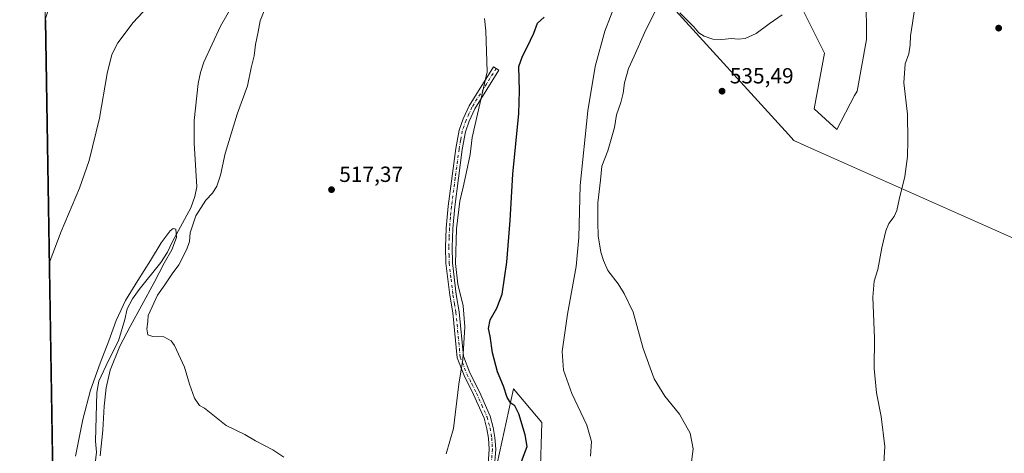
# Model space of a CAD drawing. Units: metres. Extents: x 611045 to 614525, y 4717742 to 4720123.
# Drawn here: x 611045 to 611494, y 4719141 to 4719339 of the extents above; entities that cross this region are included whole.
import ezdxf

# ---------------------------------------------------------------- set-up
doc = ezdxf.new("R2010")
doc.units = ezdxf.units.M
doc.header["$MEASUREMENT"] = 0
doc.linetypes.add('DGN Style 4', pattern=[2.638475, 1.318413, -0.659207, 0.001648, -0.659207])
for name, color, linetype, lineweight in [('Arbolado forestal CxS', 92, 'Continuous', 0), ('Camino Cxs', 7, 'Continuous', 0), ('Camino eje', 30, 'DGN Style 4', 13), ('Comarca CxS', 21, 'Continuous', 0), ('Comunidad Autónoma CxS', 142, 'Continuous', 0), ('Corriente natural lineal', 142, 'Continuous', 13), ('Cultivos herbáceos CxS', 92, 'Continuous', 0), ('Curva de nivel maestra', 30, 'Continuous', 30), ('Curva de nivel normal', 30, 'Continuous', 0), ('Entidad de ámbito territorial', 7, 'Continuous', 0), ('Entidad de ámbito territorial CxS', 92, 'Continuous', 0), ('Matorral CxS', 135, 'Continuous', 0), ('Municipio', 91, 'Continuous', 13), ('Municipio CxS', 4, 'Continuous', 0), ('Núcleo urbano CxS', 7, 'Continuous', 0), ('Pastizal CxS', 92, 'Continuous', 0), ('Provincia CxS', 1, 'Continuous', 0), ('Punto de cota en terreno', 7, 'Continuous', 0), ('Rótulo de punto de cota en terreno', 7, 'Continuous', 0)]:
    doc.layers.add(name, color=color, linetype=linetype, lineweight=lineweight)
doc.styles.add('Style-Arial', font='txt')

# ---------------------------------------------------------------- blocks, each defined once
blk = doc.blocks.new('5PATER')
at = {"layer": 'Pastizal CxS', "linetype": 'Continuous', "lineweight": 0}
h = blk.add_hatch(color=51, dxfattribs=at)
edge = h.paths.add_edge_path()
edge.add_ellipse((0, 0), major_axis=(-0.11, -0.111), ratio=0.999422, start_angle=0, end_angle=360)

msp = doc.modelspace()

# ---------------------------------------------------------------- linework, layer by layer
at = {"layer": 'Arbolado forestal CxS', "color": 92, "linetype": 'Continuous', "lineweight": 0}
for points in [[(611431.2, 4719349.45, 539.1), (611431.28, 4719329.78, 539.65), (611427.06, 4719306.14, 539.21), (611425.85, 4719304.19, 538.99), (611417.86, 4719288.63, 538.97), (611407.46, 4719298.09, 537.08), (611412.19, 4719323.62, 536.92), (611400.78, 4719346.43, 534.97)], [(611400.78, 4719346.43, 534.97), (611412.19, 4719323.62, 536.92), (611407.46, 4719298.09, 537.08), (611417.86, 4719288.63, 538.97), (611425.85, 4719304.19, 538.99), (611427.06, 4719306.14, 539.21), (611431.28, 4719329.78, 539.65), (611431.2, 4719349.45, 539.1)]]:
    msp.add_polyline3d(points, dxfattribs=at)
at = {"layer": 'Camino Cxs', "color": 7, "linetype": 'Continuous', "lineweight": 0}
msp.add_polyline3d([(611258.4, 4719133.7, 522.26), (611259.08, 4719142.61, 522.05), (611258.78, 4719147.6, 521.9), (611258, 4719151.94, 521.73), (611256.72, 4719156.75, 521.5), (611251.98, 4719167.57, 521.04), (611247.57, 4719176.23, 520.2), (611244.4, 4719184.37, 519.44), (611242.42, 4719204.92, 518.82), (611241.08, 4719212.92, 518.8), (611239.35, 4719227.55, 519.09), (611239.16, 4719234.98, 518.99), (611239.46, 4719243.68, 518.93), (611240.38, 4719253.64, 518.78), (611243.85, 4719279.96, 518.67), (611245.34, 4719288.34, 518.81), (611247.16, 4719293.57, 518.84), (611249.9, 4719299.58, 519.38), (611261.03, 4719317.4, 520.28), (611263.54, 4719315.83, 521.21), (611252.51, 4719298.17, 520.15), (611249.9, 4719292.47, 519.71), (611248.2, 4719287.59, 519.61), (611246.77, 4719279.51, 519.14), (611243.31, 4719253.31, 519.51), (611242.41, 4719243.49, 519.49), (611242.11, 4719234.96, 519.64), (611242.3, 4719227.76, 519.72), (611244, 4719213.34, 520.01), (611245.35, 4719205.31, 520.87), (611247.3, 4719185.06, 519.94), (611250.27, 4719177.44, 520.68), (611254.64, 4719168.83, 521.41), (611259.51, 4719157.73, 522.11), (611260.89, 4719152.58, 522.26), (611261.72, 4719147.95, 522.41), (611262.04, 4719142.59, 522.44), (611261.32, 4719133.14, 523.16)], dxfattribs=at)
msp.add_polyline3d([(611258.4, 4719133.7, 522.26), (611259.08, 4719142.61, 522.05), (611258.78, 4719147.6, 521.9), (611258, 4719151.94, 521.73), (611256.72, 4719156.75, 521.5), (611251.98, 4719167.57, 521.04), (611247.57, 4719176.23, 520.2), (611244.4, 4719184.37, 519.44), (611242.42, 4719204.92, 518.82), (611241.08, 4719212.92, 518.8), (611239.35, 4719227.55, 519.09), (611239.16, 4719234.98, 518.99), (611239.46, 4719243.68, 518.93), (611240.38, 4719253.64, 518.78), (611243.85, 4719279.96, 518.67), (611245.34, 4719288.34, 518.81), (611247.16, 4719293.57, 518.84), (611249.9, 4719299.58, 519.38), (611261.03, 4719317.4, 520.28), (611263.54, 4719315.83, 521.21), (611252.51, 4719298.17, 520.15), (611249.9, 4719292.47, 519.71), (611248.2, 4719287.59, 519.61), (611246.77, 4719279.51, 519.14), (611243.31, 4719253.31, 519.51), (611242.41, 4719243.49, 519.49), (611242.11, 4719234.96, 519.64), (611242.3, 4719227.76, 519.72), (611244, 4719213.34, 520.01), (611245.35, 4719205.31, 520.87), (611247.3, 4719185.06, 519.94), (611250.27, 4719177.44, 520.68), (611254.64, 4719168.83, 521.41), (611259.51, 4719157.73, 522.11), (611260.89, 4719152.58, 522.26), (611261.72, 4719147.95, 522.41), (611262.04, 4719142.59, 522.44), (611261.32, 4719133.14, 523.16)], dxfattribs=at)
at = {"layer": 'Camino eje', "color": 30, "linetype": 'DGN Style 4', "lineweight": 13}
msp.add_polyline3d([(611262.29, 4719316.62, 520.58), (611251.21, 4719298.88, 519.73), (611249.84, 4719295.87, 519.53), (611248.53, 4719293.02, 519.22), (611246.77, 4719287.97, 519), (611246.03, 4719283.78, 518.99), (611245.31, 4719279.74, 518.9), (611243.58, 4719266.58, 518.83), (611241.85, 4719253.48, 519), (611241.4, 4719248.57, 519.08), (611240.94, 4719243.59, 519.21), (611240.79, 4719239.24, 519.29), (611240.64, 4719234.97, 519.31), (611240.73, 4719231.37, 519.36), (611240.83, 4719227.66, 519.4), (611241.69, 4719220.34, 519.43), (611242.54, 4719213.13, 518.98), (611243.21, 4719209.13, 519.25), (611243.89, 4719205.12, 519.84), (611245.85, 4719184.72, 519.69), (611248.92, 4719176.84, 520.43), (611251.13, 4719172.51, 520.91), (611253.31, 4719168.2, 521.21), (611255.68, 4719162.79, 521.4), (611258.12, 4719157.24, 521.75), (611258.81, 4719154.67, 521.89), (611259.45, 4719152.26, 521.99), (611260.25, 4719147.78, 522.15), (611260.56, 4719142.6, 522.24), (611259.86, 4719133.42, 522.7)], dxfattribs=at)
at = {"layer": 'Comarca CxS', "color": 21, "linetype": 'Continuous', "lineweight": 0, "flags": 128}
msp.add_lwpolyline([(611519.76, 4717761.57), (611081.72, 4717754.45), (611052.67, 4719570.44), (611044.71, 4720067.73), (612461.47, 4720090.78), (613643.4, 4720110.02), (613658.69, 4720110.27), (613787.57, 4720112.36), (614461.55, 4720123.33), (614465.12, 4719906.93), (614491.52, 4718305.79), (614499.7, 4717810.01), (613767.34, 4717798.11), (612491.08, 4717777.36)], close=True, dxfattribs=at)
at = {"layer": 'Comunidad Autónoma CxS', "color": 142, "linetype": 'Continuous', "lineweight": 0, "flags": 128}
msp.add_lwpolyline([(611519.76, 4717761.57), (611081.72, 4717754.45), (611052.67, 4719570.44), (611044.71, 4720067.73), (612461.47, 4720090.78), (613643.4, 4720110.02), (613658.69, 4720110.27), (613787.57, 4720112.36), (614461.55, 4720123.33), (614465.12, 4719906.93), (614491.52, 4718305.79), (614499.7, 4717810.01), (613767.34, 4717798.11), (612491.08, 4717777.36)], close=True, dxfattribs=at)
at = {"layer": 'Corriente natural lineal', "color": 142, "linetype": 'Continuous', "lineweight": 13}
msp.add_polyline3d([(611146.74, 4719354.05, 512.46), (611136.42, 4719335.93, 511.89), (611128.81, 4719319.45, 511.89), (611127.21, 4719314.69, 512), (611126.21, 4719309.74, 511.86), (611124.38, 4719292.88, 511.41), (611124.32, 4719282.46, 511.11), (611125.52, 4719262.56, 510.91), (611124.7, 4719258.04, 510.74), (611122.86, 4719252.97, 510.72), (611114.28, 4719237.21, 511.18), (611112.13, 4719232.62, 510.27), (611109.21, 4719227.91, 510.39), (611099.29, 4719215.51, 510.54), (611096.24, 4719211.28, 510.68), (611093.85, 4719206.75, 510.67), (611092.74, 4719201.87, 510.06), (611089.78, 4719192.16, 510.18), (611085.19, 4719183.1, 511.57), (611080.91, 4719173.63, 510.45), (611079.86, 4719168.56, 510.06), (611079.38, 4719146.35, 509.07), (611079.71, 4719141.29, 508.96), (611079.13, 4719136.11, 508.67)], dxfattribs=at)
at = {"layer": 'Cultivos herbáceos CxS', "color": 92, "linetype": 'Continuous', "lineweight": 0, "extrusion": (0.000651233, -0.040705, 0.999171), "elevation": -191183.49, "flags": 128}
msp.add_lwpolyline([(686472.71, 4704830.33), (686472.71, 4705077.44)], dxfattribs=at)
at = {"layer": 'Cultivos herbáceos CxS', "color": 92, "linetype": 'Continuous', "lineweight": 0}
for points in [[(611169.55, 4719537.42, 523.96), (611130.03, 4719490.03, 522.74), (611068.59, 4719378.53, 520.49), (611056.37, 4719338.88, 518.99)], [(611065.92, 4718742.32, 505.79), (611056.37, 4719338.88, 518.99), (611068.59, 4719378.53, 520.49)], [(611400.78, 4719346.43, 534.97), (611412.19, 4719323.62, 536.92), (611407.46, 4719298.09, 537.08), (611417.86, 4719288.63, 538.97), (611425.85, 4719304.19, 538.99), (611427.06, 4719306.14, 539.21), (611431.28, 4719329.78, 539.65), (611431.2, 4719349.45, 539.1)], [(611400.78, 4719346.43, 534.97), (611412.19, 4719323.62, 536.92), (611407.46, 4719298.09, 537.08), (611417.86, 4719288.63, 538.97), (611425.85, 4719304.19, 538.99), (611427.06, 4719306.14, 539.21), (611431.28, 4719329.78, 539.65), (611431.2, 4719349.45, 539.1)], [(611282.38, 4719129.85, 527.93), (611283.15, 4719154.84, 527.63), (611270.18, 4719170.16, 525.77), (611257.4, 4719111.68, 523.22)], [(611282.38, 4719129.85, 527.93), (611283.15, 4719154.84, 527.63), (611270.18, 4719170.16, 525.77), (611257.4, 4719111.68, 523.22)]]:
    msp.add_polyline3d(points, dxfattribs=at)
at = {"layer": 'Curva de nivel maestra', "color": 30, "linetype": 'Continuous', "lineweight": 30, "elevation": 525, "flags": 128}
msp.add_lwpolyline([(611273.8, 4719136.94), (611276.47, 4719143.79), (611275.56, 4719149.23), (611272.56, 4719158.76), (611270.72, 4719162.48), (611268.88, 4719163.6), (611267.3, 4719166.28), (611265.63, 4719171.41), (611262.89, 4719177.92), (611260.59, 4719186.66), (611259.46, 4719194.25), (611258.82, 4719197.69), (611259.48, 4719201.74), (611262.52, 4719207.07), (611264.93, 4719213.52), (611267.19, 4719228.06), (611268.72, 4719247.05), (611269.93, 4719268.35), (611272.63, 4719296.01), (611272.94, 4719306.34), (611272.65, 4719317.48), (611274.31, 4719322.25), (611276.46, 4719326.26), (611279.4, 4719332.73), (611281.2, 4719337.25), (611284.13, 4719340.07)], dxfattribs=at)
at = {"layer": 'Curva de nivel normal', "color": 30, "linetype": 'Continuous', "lineweight": 0, "flags": 128}
for points, elevation in [([(611109.32, 4719351.47), (611096.53, 4719337.58), (611089.52, 4719328.28), (611086.83, 4719323.04), (611084.67, 4719314.34), (611081.2, 4719293.89), (611076.5, 4719274.55), (611071.99, 4719261.89), (611063.68, 4719242.12), (611058.15, 4719227.66)], 515), ([(611454.06, 4719348.87), (611452.4, 4719337.28), (611451.38, 4719331.55), (611451.27, 4719327.39), (611450.6, 4719323.34), (611448.98, 4719318.67), (611448.36, 4719309.98), (611450.04, 4719295.73), (611450.14, 4719283.64), (611450.12, 4719276.29), (611448.84, 4719267.2), (611446.2, 4719256.74), (611445.22, 4719251.67), (611444, 4719249.01), (611441.54, 4719245.67), (611440.17, 4719242.34), (611438.4, 4719234.67), (611436.52, 4719224.67), (611434.82, 4719219.34), (611434.16, 4719212.01), (611435.06, 4719193.34), (611434.86, 4719179.47), (611435.84, 4719168.39), (611438, 4719157.6), (611439.7, 4719143.88), (611438.9, 4719131.24)], 540), ([(611165.33, 4719138.93), (611160.28, 4719142.32), (611152.3, 4719146.48), (611147.44, 4719149.32), (611138.95, 4719153.38), (611132.18, 4719159), (611129.09, 4719161.36), (611126.86, 4719162.52), (611124.59, 4719165.87), (611122.17, 4719172.32), (611119.92, 4719180.07), (611115.41, 4719190.06), (611113.82, 4719192.11), (611110.59, 4719193.89), (611105.53, 4719194.18), (611103.14, 4719194.92), (611102.74, 4719197.54), (611103.15, 4719201.01), (611103.31, 4719203.67), (611105.16, 4719207.67), (611107.65, 4719213.01), (611110.94, 4719217.67), (611114.36, 4719222.7), (611117.32, 4719226.79), (611121.09, 4719234.04), (611122.17, 4719237.52), (611122.48, 4719241.41), (611125.15, 4719249.19), (611129.63, 4719256.34), (611132.72, 4719259.58), (611134.77, 4719262.87), (611136.32, 4719267.89), (611138.56, 4719277.67), (611143.94, 4719295.67), (611148.67, 4719308.67), (611150.47, 4719316.86), (611151.71, 4719322.41), (611152.31, 4719327.52), (611153.6, 4719333.26), (611154.55, 4719338.35), (611156.66, 4719343.71)], 515), ([(611317.04, 4719346.99), (611311.94, 4719333.66), (611307.5, 4719317.52), (611304.13, 4719297.16), (611300.61, 4719263.17), (611300, 4719239.37), (611298.78, 4719226.14), (611294.79, 4719204.33), (611292.36, 4719187.26), (611292.94, 4719178.67), (611296.84, 4719168.01), (611303.62, 4719153.53), (611305.77, 4719146.08), (611305.38, 4719139.5)], 530), ([(611351.19, 4719134.39), (611352.22, 4719142.76), (611350.82, 4719149.93), (611345.93, 4719158.65), (611339.33, 4719166.87), (611334.36, 4719174.74), (611329.44, 4719188.65), (611324.8, 4719205.28), (611320.65, 4719213.81), (611317.95, 4719218.11), (611313.2, 4719224.29), (611311.24, 4719228.91), (611310.04, 4719232.61), (611308.82, 4719240.1), (611308.7, 4719246.19), (611308.68, 4719255.18), (611309.89, 4719265.55), (611310.55, 4719271.92), (611313.25, 4719279.02), (611316.3, 4719289.68), (611317.16, 4719295.34), (611319.2, 4719301.01), (611320.24, 4719305.34), (611320.79, 4719310.01), (611322.73, 4719316.55), (611325.33, 4719322.19), (611329.91, 4719332.89), (611336.96, 4719347.01)], 535), ([(611239.43, 4719140.46), (611242.73, 4719152.12), (611245.28, 4719172.34), (611247.09, 4719183.65), (611247.96, 4719198.58), (611247.22, 4719208.14), (611244.72, 4719217.96), (611243.71, 4719227.42), (611244.12, 4719243.36), (611245.63, 4719255.93), (611247.25, 4719262.33), (611248.69, 4719269.42), (611250.44, 4719277.34), (611251.32, 4719285.01), (611258.15, 4719315.08), (611257.58, 4719333.78), (611256.89, 4719339.46)], 520), ([(611346.09, 4719342.02), (611352.46, 4719335.61), (611354.77, 4719332.93), (611357.2, 4719331.36), (611361.21, 4719330.03), (611365.36, 4719329.85), (611369.71, 4719330.26), (611372.82, 4719329.91), (611375.94, 4719330.27), (611380.96, 4719332.56), (611386.85, 4719337), (611392.85, 4719341.05)], 535), ([(611070.13, 4719139.36), (611073.61, 4719156.23), (611077.11, 4719169.65), (611081.47, 4719181.88), (611085.39, 4719192.14), (611088.72, 4719201.44), (611093.05, 4719210.52), (611098.67, 4719219.76), (611104.37, 4719228.86), (611109.26, 4719236.88), (611113.37, 4719242.4), (611114.82, 4719243.44), (611116.07, 4719243.2), (611116.28, 4719239.27), (611114.14, 4719233.74), (611110.73, 4719227.61), (611106.16, 4719218.84), (611100.48, 4719208.5), (611095.18, 4719198.72), (611090.44, 4719189.62), (611086.06, 4719178.7), (611084.18, 4719170.66), (611083.35, 4719162.33), (611082.64, 4719151.26), (611081.45, 4719139.51)], 510)]:
    msp.add_lwpolyline(points, dxfattribs=dict(at, elevation=elevation))
at = {"layer": 'Entidad de ámbito territorial', "color": 7, "linetype": 'Continuous', "lineweight": 0, "flags": 128}
msp.add_lwpolyline([(611341.06, 4719346.48), (611395.74, 4719286.35), (611398.18, 4719283.66), (611407.65, 4719279.45), (611519.9, 4719229.44)], dxfattribs=at)
at = {"layer": 'Entidad de ámbito territorial CxS', "color": 92, "linetype": 'Continuous', "lineweight": 0, "flags": 128}
msp.add_lwpolyline([(611519.9, 4719229.44), (611407.65, 4719279.45), (611398.18, 4719283.66), (611395.74, 4719286.35), (611341.06, 4719346.48)], dxfattribs=at)
at = {"layer": 'Matorral CxS', "color": 135, "linetype": 'Continuous', "lineweight": 0}
for points in [[(611257.4, 4719111.68, 523.22), (611270.18, 4719170.16, 525.77), (611283.15, 4719154.84, 527.63), (611282.38, 4719129.85, 527.93)], [(611282.38, 4719129.85, 527.93), (611283.15, 4719154.84, 527.63), (611270.18, 4719170.16, 525.77), (611257.4, 4719111.68, 523.22)]]:
    msp.add_polyline3d(points, dxfattribs=at)
at = {"layer": 'Municipio', "color": 91, "linetype": 'Continuous', "lineweight": 13, "flags": 128}
msp.add_lwpolyline([(611341.06, 4719346.48), (611395.74, 4719286.35), (611398.18, 4719283.66), (611407.65, 4719279.45), (611519.9, 4719229.44)], dxfattribs=at)
msp.add_lwpolyline([(611341.06, 4719346.48), (611395.74, 4719286.35), (611398.18, 4719283.66), (611407.65, 4719279.45), (611519.9, 4719229.44)], dxfattribs=at)
at = {"layer": 'Municipio CxS', "color": 4, "linetype": 'Continuous', "lineweight": 0, "flags": 128}
for points in [[(611081.72, 4717754.45), (611052.67, 4719570.44)], [(611341.06, 4719346.48), (611395.74, 4719286.35), (611398.18, 4719283.66), (611407.65, 4719279.45), (611519.9, 4719229.44)], [(611519.9, 4719229.44), (611407.65, 4719279.45), (611398.18, 4719283.66), (611395.74, 4719286.35), (611341.06, 4719346.48)]]:
    msp.add_lwpolyline(points, dxfattribs=at)
at = {"layer": 'Núcleo urbano CxS', "color": 7, "linetype": 'Continuous', "lineweight": 0}
for points in [[(611281.8, 4719638.35, 525.64), (611187.39, 4719558.8, 523.95), (611169.55, 4719537.42, 523.96), (611130.03, 4719490.03, 522.74), (611068.59, 4719378.53, 520.49), (611056.37, 4719338.88, 518.99), (611055.58, 4719388.07, 521.3), (611116.4, 4719498.45, 521.76), (611116.41, 4719498.47, 521.76), (611116.41, 4719498.47, 521.76), (611117.24, 4719499.68, 521.73), (611117.25, 4719499.69, 521.73), (611175.55, 4719569.59, 524.03), (611175.56, 4719569.6, 524.03), (611175.56, 4719569.61, 524.03), (611175.58, 4719569.62, 524.03), (611176.53, 4719570.57, 524.06), (611176.53, 4719570.58, 524.06), (611176.54, 4719570.59, 524.06), (611271.84, 4719650.88, 525.86)], [(611169.55, 4719537.42, 523.96), (611130.03, 4719490.03, 522.74), (611068.59, 4719378.53, 520.49), (611056.37, 4719338.88, 518.99)]]:
    msp.add_polyline3d(points, dxfattribs=at)
at = {"layer": 'Provincia CxS', "color": 1, "linetype": 'Continuous', "lineweight": 0, "flags": 128}
msp.add_lwpolyline([(611519.76, 4717761.57), (611081.72, 4717754.45), (611052.67, 4719570.44), (611044.71, 4720067.73), (612461.47, 4720090.78), (613643.4, 4720110.02), (613658.69, 4720110.27), (613787.57, 4720112.36), (614461.55, 4720123.33), (614465.12, 4719906.93), (614491.52, 4718305.79), (614499.7, 4717810.01), (613767.34, 4717798.11), (612491.08, 4717777.36)], close=True, dxfattribs=at)

# ---------------------------------------------------------------- block references
at = {"layer": 'Punto de cota en terreno', "color": 7, "linetype": 'Continuous', "lineweight": 0, "xscale": 10, "yscale": 10, "zscale": 10}
for p in [(611491.68, 4719335.02, 542.03), (611365.39, 4719306.21, 535.49), (611187.08, 4719261.2, 517.37)]:
    msp.add_blockref('5PATER', p, dxfattribs=at)

# ---------------------------------------------------------------- texts
at = {"layer": 'Rótulo de punto de cota en terreno', "color": 7, "linetype": 'Continuous', "lineweight": 0, "style": 'Style-Arial'}
for s, p in [('535,49', (611368.92, 4719309.74)), ('517,37', (611190.61, 4719264.73))]:
    msp.add_text(s, height=7, dxfattribs=at).set_placement(p)

doc.saveas('drawing.dxf')
